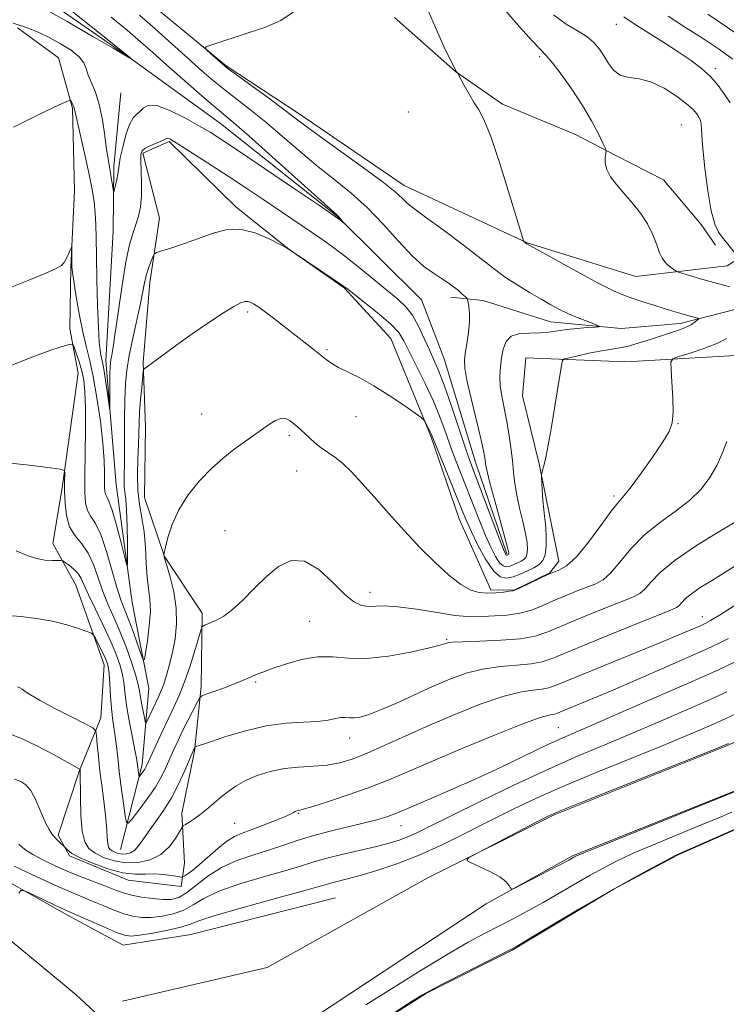
# Model space of a CAD drawing. Extents: x 2159800 to 2162700, y 327300 to 330200.
# Drawn here: x 2160865 to 2160992, y 327799 to 327976 of the extents above; entities that cross this region are included whole.
import ezdxf

# ---------------------------------------------------------------- set-up
doc = ezdxf.new("R2010")
doc.units = 0
doc.header["$MEASUREMENT"] = 0
doc.linetypes.add('rvrstm', pattern=[117.1, 50, -3.9, 0.5, -3.9, 0.5, -3.9, 0.5, -3.9, 50])
for name, color, linetype, lineweight in [('DTM HARD BREAKLINE', 7, 'Continuous', 0), ('DTM SPOT ELEVATION', 2, 'Continuous', 13), ('INDEX CONTOUR', 41, 'Continuous', 13), ('INTERMEDIATE CONTOUR', 44, 'Continuous', 0), ('INTERMEDIATE CONTOUR DEPRESSION', 44, 'Continuous', 0), ('POND', 7, 'Continuous', 0), ('STREAM - RIVER SINGLE LINE', 142, 'rvrstm', 0)]:
    doc.layers.add(name, color=color, linetype=linetype, lineweight=lineweight)

msp = doc.modelspace()

# ---------------------------------------------------------------- linework, layer by layer
at = {"layer": 'DTM HARD BREAKLINE'}
for points in [[(2160995.29, 327696.86, 1122.26), (2160986.69, 327704.29, 1121.97), (2160919.98, 327759.27, 1119.6), (2160875.14, 327800.93, 1118.85), (2160826, 327841.6, 1117.47), (2160781.53, 327880.72, 1118.71), (2160747.66, 327907.82, 1119.13), (2160720.77, 327926.58, 1119.04), (2160690.3, 327942.81, 1119.94), (2160646.03, 327959.07, 1120.69), (2160605.87, 327968.24, 1121.12), (2160552.68, 327973.17, 1121.02), (2160479.67, 327974.04, 1118.71), (2160411.73, 327976.94, 1115.87), (2160340.47, 327978.84, 1111.23), (2160265.45, 327980.78, 1105.45), (2160197.31, 327980.53, 1100.25), (2160105.54, 327981.08, 1093.05), (2160048.15, 327980.71, 1088.41), (2160000, 327982.127, 1083.388)], [(2160921.64, 327818.29, 1119.23), (2160895.72, 327811.74, 1119.09), (2160883.57, 327809.78, 1118.9), (2160873.61, 327815.17, 1118.43), (2160852.66, 327827.02, 1117.34), (2160835.92, 327839.35, 1117.29), (2160820.27, 327853.78, 1117.43), (2160805.11, 327865.03, 1117.48), (2160787.39, 327883.17, 1117.95), (2160767.53, 327898.7, 1117.95), (2160742.99, 327919.56, 1118.33), (2160725.77, 327935.06, 1119.09), (2160704.3, 327948.5, 1119.94), (2160678.06, 327959.88, 1119.61), (2160656.54, 327968.05, 1120.27), (2160623.93, 327975.82, 1121.12), (2160595.48, 327978.79, 1120.98), (2160561.76, 327981.82, 1121.12), (2160538.57, 327982.62, 1119.94)], [(2160995.42, 327933.8, 1104.68), (2160991.8, 327931.49, 1103.02), (2160975.43, 327929.57, 1101.17), (2160955.98, 327935.6, 1100.04), (2160933.95, 327945.88, 1098.62), (2160915.12, 327958.76, 1098.52), (2160902.03, 327967.36, 1098.14), (2160885.84, 327980.73, 1097.57)], [(2160932.2, 327975.97, 1099.14), (2160943.16, 327966.34, 1099.99), (2160951.53, 327960.44, 1100.27), (2160964.65, 327955.02, 1100.93), (2160971.99, 327951.24, 1102.35), (2160980.38, 327946.92, 1102.69), (2160987.14, 327938.93, 1103.4), (2160989.73, 327935.2, 1103.3)], [(2160995.41, 327915.55, 1103.44), (2160973.66, 327914.3, 1101.17), (2160955.74, 327915.04, 1099.32), (2160955.13, 327908.19, 1099.37), (2160958.15, 327896.02, 1099.89), (2160960.14, 327885.98, 1100.46), (2160961.64, 327878.57, 1101.22), (2160960.03, 327876.48, 1101.97), (2160953.67, 327873.39, 1101.97), (2160949.45, 327873.44, 1101.6), (2160943.8, 327886.17, 1100.93), (2160938.7, 327901, 1100.18), (2160931.52, 327918.49, 1099.13), (2160923.19, 327927.55, 1098.09), (2160913.25, 327934.52, 1098), (2160903.84, 327942.02, 1097.62), (2160891.85, 327953.76, 1096.2), (2160887.08, 327951.71, 1096.25), (2160890.11, 327940.07, 1097.38), (2160888.39, 327928.49, 1098.52), (2160887.17, 327914.26, 1099.89), (2160887.56, 327902.65, 1100.89), (2160887.41, 327890, 1101.41), (2160890.97, 327879.41, 1102.02), (2160897.71, 327869.31, 1103.63), (2160897.56, 327856.12, 1105.62), (2160896.36, 327844.53, 1108.17), (2160894.12, 327833.48, 1109.5), (2160894.55, 327824.51, 1111.39), (2160893.97, 327820.3, 1112.39), (2160884.49, 327821.47, 1112.53), (2160873.99, 327825.81, 1112.24), (2160871.93, 327829.53, 1111.68), (2160875.75, 327841.08, 1110.07), (2160879.56, 327850.53, 1107.42), (2160880.2, 327860.02, 1106.66), (2160875.09, 327874.32, 1104.96), (2160870.96, 327881.75, 1103.35), (2160872.66, 327891.75, 1102.21), (2160875.54, 327912.29, 1100.89), (2160874.05, 327920.22, 1099.56), (2160874.18, 327931.29, 1098.09), (2160874.87, 327945, 1097.76), (2160874.52, 327959.77, 1096.15), (2160871.99, 327968.77, 1095.21), (2160864.66, 327974.13, 1094.35)], [(2160883.12, 327826.92, 1106.99), (2160886.99, 327842.17, 1103.49), (2160888.21, 327855.87, 1100.65), (2160885.22, 327871.2, 1098.47), (2160882.31, 327892.33, 1096.81), (2160880.46, 327914.5, 1095.44), (2160881.79, 327937.69, 1094.59), (2160881.93, 327949.3, 1093.59), (2160883.14, 327962.47, 1092.46)], [(2160995.41, 327924.27, 1101.38), (2160993.44, 327923.72, 1100.93), (2160983.39, 327921.2, 1099.51), (2160972.83, 327920.27, 1098.28), (2160960.18, 327921.47, 1097.29), (2160948.1, 327925.31, 1096.48), (2160942.3, 327925.9, 1095.49)], [(2160883.45, 327799.76, 1119.04), (2160909.36, 327805.78, 1119.37), (2160938.03, 327821.8, 1119.93), (2160960.84, 327833.13, 1120.17), (2160991.58, 327845.43, 1120.12), (2160995.37, 327847.17, 1120.14)], [(2160907.65, 327776.83, 1119.42), (2160915.25, 327795.2, 1119.56), (2160948.62, 327817.18, 1119.93), (2160964.11, 327825.82, 1120.17), (2160994.73, 327838.07, 1120.12), (2160995.37, 327838.36, 1120.12)]]:
    msp.add_polyline3d(points, dxfattribs=at)
at = {"layer": 'DTM SPOT ELEVATION'}
for p in [(2160971.95, 327974.75, 1105.2), (2160958.19, 327968.96, 1101.69), (2160989.7, 327966.8, 1106.39), (2160934.67, 327959.04, 1099.33), (2160983.63, 327956.76, 1102.88), (2160905.91, 327923.24, 1100.31), (2160920.09, 327916.46, 1099.78), (2160897.68, 327904.96, 1101.21), (2160925.31, 327904.5, 1100.68), (2160983, 327903.22, 1102.05), (2160913.37, 327901.14, 1102.34), (2160914.65, 327894.76, 1102.9), (2160971.55, 327890.27, 1101.69), (2160901.86, 327884.09, 1103.01), (2160927.82, 327873.03, 1103.43), (2160987.36, 327868.66, 1109.36), (2160917, 327867.81, 1105.06), (2160941.58, 327864.57, 1105.82), (2160907.31, 327856.94, 1106.21), (2160961.54, 327848.74, 1113.05), (2160924.17, 327846.93, 1108.68), (2160914.99, 327833.45, 1112.12), (2160903.55, 327831.63, 1111.03), (2160933.37, 327831.22, 1114.78)]:
    msp.add_point(p, dxfattribs=at)
at = {"layer": 'INDEX CONTOUR', "flags": 128}
for points, elevation in [([(2160937.869, 327978.005), (2160939.523, 327974.18), (2160941.075, 327970.826), (2160943.2, 327966.449), (2160943.273, 327966.333), (2160943.468, 327966.103), (2160944.687, 327963.823), (2160945.569, 327962.234), (2160946.477, 327960.723), (2160947.31, 327959.456), (2160948.224, 327957.746), (2160949.4429, 327954.693), (2160951.081, 327949.808), (2160952.822, 327944.249), (2160955.031, 327936.982), (2160955.3431, 327936.008), (2160955.443, 327935.827), (2160955.911, 327935.474), (2160961.625, 327932.278), (2160965.436, 327930.176), (2160968.957, 327928.285), (2160971.477, 327927.025), (2160973.28, 327926.2491), (2160974.897, 327925.67), (2160976.733, 327925.06), (2160978.6841, 327924.431), (2160980.517, 327923.854), (2160982.052, 327923.383), (2160983.309, 327923.011), (2160984.359, 327922.714), (2160986.733, 327922.088), (2160986.747, 327921.995), (2160986.53, 327921.807), (2160986.089, 327921.469), (2160985.4141, 327921.022), (2160984.4879, 327920.536), (2160983.296, 327920.057), (2160981.821, 327919.554), (2160978.002, 327918.306), (2160975.876, 327917.634), (2160973.901, 327917.082), (2160972.23, 327916.731), (2160969.005, 327916.222), (2160967.042, 327915.837), (2160965.087, 327915.4071), (2160963.538, 327915.05), (2160962.681, 327914.824), (2160962.337, 327914.559), (2160962.208, 327914.028), (2160961.379, 327908.945), (2160960.265, 327902.32), (2160959.753, 327899.3931), (2160959.392, 327897.486), (2160959.154, 327896.393), (2160958.607, 327894.347), (2160958.5581, 327894.116), (2160958.557, 327893.737), (2160958.695, 327891.366), (2160958.816, 327889.526), (2160958.953, 327887.84), (2160959.0909, 327886.639), (2160959.221, 327885.675), (2160959.332, 327884.549), (2160959.407, 327882.997), (2160959.384, 327881.266), (2160959.192, 327879.737), (2160958.772, 327878.687), (2160958.105, 327877.9929), (2160957.183, 327877.432), (2160956.022, 327876.836), (2160954.736, 327876.248), (2160953.461, 327875.769), (2160952.291, 327875.531), (2160951.15, 327875.804), (2160949.919, 327876.892), (2160948.531, 327878.943), (2160947.146, 327881.479), (2160945.974, 327883.867), (2160945.144, 327885.686), (2160944.443, 327887.362), (2160938.829, 327901.275), (2160938.599, 327901.787), (2160937.6881, 327903.578), (2160937.476, 327903.915), (2160937.011, 327904.311), (2160935.8971, 327905.105), (2160933.875, 327906.516), (2160931.258, 327908.281), (2160928.495, 327910.014), (2160925.978, 327911.411), (2160922.168, 327913.321), (2160920.965, 327914.024), (2160919.989, 327914.724), (2160917.569, 327916.648), (2160910.5001, 327922.142), (2160909.065, 327923.233), (2160908.068, 327923.964), (2160907.409, 327924.414), (2160906.929, 327924.71), (2160906.488, 327924.946), (2160906.003, 327925.092), (2160905.409, 327925.0871), (2160904.613, 327924.853), (2160903.403, 327924.246), (2160901.542, 327923.102), (2160898.923, 327921.354), (2160895.962, 327919.303), (2160893.206, 327917.347), (2160891.088, 327915.804), (2160887.931, 327913.4501), (2160887.352, 327913.067), (2160887.249, 327912.956), (2160887.1779, 327912.571), (2160886.907, 327909.795), (2160886.707, 327907.541), (2160886.538, 327905.287), (2160886.443, 327903.364), (2160886.318, 327899.482), (2160886.211, 327896.92), (2160886.148, 327894.076), (2160886.236, 327891.279), (2160886.54, 327888.762), (2160886.955, 327886.371), (2160887.332, 327883.855), (2160887.565, 327881.06), (2160887.715, 327878.22), (2160887.888, 327875.669), (2160888.382, 327871.739), (2160888.4521, 327869.623), (2160888.259, 327867.002), (2160887.915, 327864.306), (2160887.586, 327862.141), (2160887.379, 327860.998), (2160887.1779, 327860.932), (2160886.812, 327861.886), (2160886.1659, 327863.723), (2160885.354, 327865.986), (2160884.547, 327868.137), (2160883.865, 327869.829), (2160883.231, 327871.478), (2160882.516, 327873.689), (2160881.626, 327876.833), (2160880.62, 327880.331), (2160879.59, 327883.371), (2160878.628, 327885.363), (2160877.807, 327886.614), (2160877.1979, 327887.658), (2160876.848, 327888.989), (2160876.708, 327890.949), (2160876.705, 327893.842), (2160876.8311, 327902.134), (2160876.837, 327906.064), (2160876.7321, 327908.954), (2160876.506, 327911.021), (2160876.156, 327912.689), (2160875.699, 327914.2801), (2160875.2249, 327915.705), (2160874.843, 327916.772), (2160874.599, 327917.343), (2160874.294, 327917.491), (2160873.664, 327917.344), (2160872.455, 327916.983), (2160870.442, 327916.315), (2160867.408, 327915.198), (2160858.914, 327911.875)], 1100), ([(2160988.377, 327976.615), (2160997.25, 327970.5779)], 1110), ([(2160996.0231, 327872.437), (2160990.456, 327868.9391), (2160988.848, 327867.956), (2160987.871, 327867.42), (2160987.01, 327867.021), (2160985.751, 327866.469), (2160983.595, 327865.553), (2160980.0439, 327864.079), (2160961.501, 327856.4909), (2160959.858, 327855.895), (2160958.623, 327855.649), (2160957.01, 327855.487), (2160954.726, 327855.1471), (2160951.6, 327854.3681), (2160947.57, 327852.977), (2160943.004, 327851.154), (2160938.38, 327849.166), (2160934.111, 327847.253), (2160930.347, 327845.546), (2160927.173, 327844.148), (2160924.605, 327843.134), (2160922.38, 327842.465), (2160920.1641, 327842.073), (2160917.707, 327841.874), (2160915.079, 327841.72), (2160912.43, 327841.443), (2160909.898, 327840.917), (2160907.572, 327840.176), (2160905.527, 327839.29), (2160903.808, 327838.323), (2160902.337, 327837.298), (2160901.006, 327836.229), (2160898.495, 327834.088), (2160897.334, 327833.147), (2160896.27, 327832.377), (2160895.375, 327831.794), (2160894.728, 327831.402), (2160894.36, 327831.158), (2160894.089, 327830.83), (2160893.685, 327830.134), (2160892.95, 327828.902), (2160891.83, 327827.404), (2160890.309, 327826.025), (2160888.401, 327825.08), (2160886.253, 327824.604), (2160884.047, 327824.565), (2160881.95, 327824.913), (2160880.084, 327825.53), (2160878.557, 327826.281), (2160877.4469, 327827.114), (2160876.707, 327828.311), (2160876.259, 327830.237), (2160876.026, 327833.063), (2160875.935, 327836.18), (2160875.887, 327840.903), (2160875.848, 327841.32), (2160875.824, 327841.342), (2160875.579, 327841.47), (2160871.098, 327843.934), (2160868.125, 327845.502), (2160865.268, 327846.862), (2160863.016, 327847.707)], 1110), ([(2160992.078, 327845.9489), (2160991.357, 327845.626), (2160989.7749, 327844.982), (2160965.745, 327835.428), (2160961.922, 327833.882), (2160959.738, 327832.913), (2160957.572, 327831.814), (2160947.231, 327826.432), (2160945.484, 327825.478), (2160945.148, 327824.992), (2160945.933, 327824.559), (2160947.513, 327823.859), (2160949.407, 327822.959), (2160951.093, 327822.022), (2160952.173, 327821.191), (2160952.732, 327820.523), (2160952.979, 327820.055), (2160953.1559, 327819.839), (2160953.653, 327819.982), (2160954.895, 327820.607), (2160963.432, 327825.04), (2160964.357, 327825.547), (2160964.722, 327825.723), (2160966.145, 327826.318), (2160969.71, 327827.768), (2160995.753, 327838.328)], 1120)]:
    msp.add_lwpolyline(points, dxfattribs=dict(at, elevation=elevation))
at = {"layer": 'INTERMEDIATE CONTOUR', "flags": 128}
for points, elevation in [([(2160870.7301, 327980.126), (2160884.932, 327968.678), (2160884.82, 327968.716), (2160884.763, 327968.685), (2160884.646, 327968.765), (2160883.873, 327969.24), (2160881.784, 327970.478), (2160878.036, 327972.664), (2160873.566, 327975.251), (2160869.626, 327977.5061)], 1092), ([(2160914.432, 327977.21), (2160911.847, 327975.455), (2160908.943, 327974.199), (2160905.995, 327973.22), (2160899.319, 327971.059), (2160898.451, 327970.747), (2160898.277, 327970.499), (2160898.651, 327970.102), (2160901.67, 327967.38), (2160902.424, 327966.795), (2160903.903, 327965.713), (2160909.443, 327961.692), (2160912.164, 327959.6851), (2160915.833, 327956.882), (2160918.282, 327955.077), (2160926.247, 327949.378), (2160929.9621, 327946.646), (2160932.339, 327944.7499), (2160933.616, 327943.5881), (2160934.292, 327942.899), (2160934.868, 327942.393), (2160935.859, 327941.659), (2160937.785, 327940.253), (2160940.92, 327937.927), (2160944.556, 327935.197), (2160947.742, 327932.772), (2160951.144, 327930.126), (2160952.467, 327929.197), (2160954.282, 327928.0399), (2160956.404, 327926.7469), (2160958.47, 327925.5209), (2160960.217, 327924.515), (2160961.775, 327923.68), (2160963.372, 327922.923), (2160965.145, 327922.177), (2160966.863, 327921.505), (2160968.205, 327921), (2160968.901, 327920.722), (2160968.887, 327920.602), (2160968.151, 327920.534), (2160966.74, 327920.434), (2160964.935, 327920.2819), (2160963.078, 327920.077), (2160959.863, 327919.606), (2160958.224, 327919.476), (2160956.396, 327919.461), (2160954.597, 327919.357), (2160953.123, 327918.909), (2160952.189, 327917.935), (2160951.682, 327916.562), (2160951.404, 327914.995), (2160951.202, 327913.396), (2160951.099, 327911.757), (2160951.158, 327910.029), (2160951.419, 327908.164), (2160952.268, 327903.892), (2160952.691, 327901.456), (2160953.055, 327898.969), (2160953.344, 327896.612), (2160953.559, 327894.504), (2160953.782, 327892.502), (2160954.116, 327890.397), (2160954.622, 327888.063), (2160955.1931, 327885.693), (2160955.676, 327883.564), (2160955.952, 327881.892), (2160956.027, 327880.665), (2160955.938, 327879.814), (2160955.717, 327879.26), (2160955.365, 327878.894), (2160954.879, 327878.599), (2160954.2669, 327878.284), (2160953.589, 327877.975), (2160952.917, 327877.722), (2160952.3, 327877.597), (2160951.699, 327877.74), (2160951.0491, 327878.314), (2160950.301, 327879.44), (2160949.45, 327881.094), (2160948.507, 327883.212), (2160947.485, 327885.712), (2160943.285, 327896.428), (2160942.325, 327898.977), (2160941.4, 327901.565), (2160940.399, 327904.283), (2160939.191, 327907.231), (2160937.71, 327910.425), (2160936.167, 327913.543), (2160933.884, 327918.071), (2160932.954, 327919.536), (2160931.578, 327921.031), (2160929.472, 327922.87), (2160927.087, 327924.782), (2160923.816, 327927.305), (2160922.883, 327927.988), (2160921.578, 327928.887), (2160913.6831, 327934.219), (2160912.861, 327934.718), (2160911.73, 327935.328), (2160909.775, 327936.326), (2160907.229, 327937.391), (2160904.516, 327938.049), (2160901.966, 327937.96), (2160899.537, 327937.304), (2160897.096, 327936.3949), (2160894.587, 327935.504), (2160892.282, 327934.746), (2160890.532, 327934.195), (2160889.566, 327933.872), (2160889.143, 327933.587), (2160888.898, 327933.095), (2160888.547, 327932.219), (2160888.118, 327931.061), (2160887.715, 327929.788), (2160887.406, 327928.488), (2160886.674, 327924.764), (2160885.325, 327918.546), (2160884.688, 327915.418), (2160884.258, 327912.815), (2160884.012, 327910.379), (2160883.89, 327907.573), (2160883.837, 327904.061), (2160883.798, 327897.004), (2160883.741, 327893.056), (2160883.774, 327891.938), (2160883.888, 327890.946), (2160884.047, 327889.683), (2160884.196, 327887.738), (2160884.296, 327884.902), (2160884.351, 327881.79), (2160884.378, 327879.215), (2160884.371, 327877.862), (2160884.24, 327877.876), (2160883.873, 327879.269), (2160883.207, 327881.9), (2160882.388, 327885.022), (2160881.611, 327887.731), (2160881.03, 327889.359), (2160880.642, 327890.151), (2160880.403, 327890.587), (2160880.273, 327891.084), (2160880.22, 327891.815), (2160880.219, 327892.894), (2160880.23, 327894.448), (2160880.171, 327896.656), (2160879.946, 327899.712), (2160879.494, 327903.651), (2160878.889, 327907.887), (2160878.235, 327911.676), (2160877.615, 327914.5129), (2160877.017, 327916.856), (2160876.408, 327919.4), (2160875.775, 327922.601), (2160875.187, 327925.959), (2160874.738, 327928.731), (2160874.49, 327930.3931), (2160874.3951, 327931.276), (2160874.377, 327931.928), (2160874.36, 327934.832), (2160874.298, 327934.839), (2160874.131, 327934.462), (2160873.826, 327933.745), (2160873.428, 327932.8801), (2160873.004, 327932.096), (2160872.528, 327931.537), (2160871.605, 327931), (2160869.751, 327930.196), (2160866.707, 327928.944), (2160863.124, 327927.499)], 1098), ([(2160881.432, 327976.068), (2160884.297, 327973.697), (2160886.6959, 327971.648), (2160888.913, 327969.698), (2160891.344, 327967.539), (2160894.235, 327964.99), (2160897.218, 327962.386), (2160899.772, 327960.189), (2160903.423, 327957.124), (2160906.112, 327954.782), (2160910.234, 327951.106), (2160921.922, 327940.584), (2160922.2201, 327940.286), (2160923.095, 327939.2299), (2160923.088, 327939.217), (2160922.569, 327939.6261), (2160921.388, 327940.471), (2160918.745, 327942.296), (2160914.312, 327945.314), (2160909.093, 327948.8431), (2160904.429, 327951.981), (2160901.288, 327954.069), (2160899.156, 327955.423), (2160897.15, 327956.6039), (2160894.629, 327958.006), (2160891.924, 327959.358), (2160889.61, 327960.224), (2160888.109, 327960.302), (2160887.231, 327959.836), (2160886.635, 327959.207), (2160886.037, 327958.67), (2160885.398, 327957.994), (2160884.736, 327956.824), (2160884.08, 327954.955), (2160883.5, 327952.782), (2160883.075, 327950.848), (2160882.852, 327949.549), (2160882.643, 327947.903), (2160882.456, 327946.9531), (2160882.227, 327945.965), (2160882.03, 327945.167), (2160881.915, 327944.752), (2160881.847, 327944.777), (2160881.766, 327945.263), (2160881.451, 327947.348), (2160881.26, 327948.504), (2160881.074, 327949.518), (2160880.873, 327950.671), (2160880.625, 327952.355), (2160880.299, 327954.805), (2160879.8669, 327957.657), (2160879.3021, 327960.391), (2160878.605, 327962.601), (2160877.321, 327965.685), (2160876.9489, 327966.837), (2160876.521, 327967.892), (2160875.698, 327968.96), (2160874.2451, 327970.116), (2160872.353, 327971.297), (2160870.317, 327972.402), (2160868.342, 327973.359), (2160866.274, 327974.201), (2160863.868, 327974.9869)], 1094), ([(2160886.524, 327976.401), (2160889.3, 327973.939), (2160895.211, 327968.627), (2160897.6531, 327966.457), (2160899.783, 327964.624), (2160901.837, 327962.9511), (2160906.433, 327959.408), (2160909.138, 327957.234), (2160912.162, 327954.662), (2160915.358, 327951.904), (2160918.535, 327949.241), (2160921.55, 327946.858), (2160924.443, 327944.54), (2160927.299, 327941.977), (2160930.164, 327938.989), (2160932.917, 327935.9291), (2160935.395, 327933.284), (2160937.4739, 327931.412), (2160939.187, 327930.162), (2160940.607, 327929.257), (2160941.797, 327928.468), (2160942.785, 327927.752), (2160943.593, 327927.117), (2160944.238, 327926.57), (2160945.045, 327925.828), (2160945.22, 327925.643), (2160945.312, 327925.431), (2160945.399, 327925.011), (2160945.53, 327924.231), (2160945.641, 327923.054), (2160945.634, 327921.473), (2160945.45, 327919.541), (2160945.163, 327917.539), (2160944.8839, 327915.812), (2160944.722, 327914.527), (2160944.7821, 327913.1691), (2160945.171, 327911.0461), (2160945.93, 327907.742), (2160947.6679, 327900.57), (2160948.171, 327898.368), (2160948.413, 327897.1229), (2160948.592, 327895.748), (2160948.802, 327894.665), (2160949.297, 327892.633), (2160950.159, 327889.39), (2160952.019, 327882.578), (2160952.497, 327880.787), (2160952.67, 327880.064), (2160952.684, 327879.891), (2160952.661, 327879.834), (2160952.625, 327879.796), (2160952.373, 327879.675), (2160952.309, 327879.662), (2160952.247, 327879.677), (2160952.18, 327879.736), (2160952.07, 327879.938), (2160951.755, 327880.709), (2160951.039, 327882.557), (2160946.25, 327895.114), (2160945.592, 327896.907), (2160944.812, 327899.184), (2160942.361, 327906.537), (2160941.105, 327910.134), (2160940.103, 327912.729), (2160939.271, 327914.642), (2160938.456, 327916.432), (2160937.5381, 327918.511), (2160936.516, 327920.6969), (2160935.421, 327922.66), (2160934.245, 327924.185), (2160932.824, 327925.528), (2160925.8529, 327931.221), (2160923.27, 327933.271), (2160921.0771, 327934.922), (2160919.179, 327936.267), (2160908.625, 327943.428), (2160905.721, 327945.374), (2160902.59, 327947.443), (2160899.353, 327949.544), (2160896.3601, 327951.461), (2160894.015, 327952.947), (2160892.601, 327953.829), (2160891.9189, 327954.229), (2160891.646, 327954.348), (2160891.483, 327954.344), (2160891.214, 327954.227), (2160890.645, 327953.966), (2160888.528, 327953.055), (2160887.543, 327952.565), (2160886.964, 327952.107), (2160886.735, 327951.45), (2160886.723, 327950.297), (2160886.802, 327948.47), (2160886.875, 327946.245), (2160886.853, 327944.017), (2160886.666, 327942.092), (2160886.329, 327940.429), (2160885.878, 327938.899), (2160885.345, 327937.314), (2160884.745, 327935.256), (2160884.088, 327932.249), (2160883.395, 327928.064), (2160882.733, 327923.476), (2160882.178, 327919.506), (2160881.788, 327916.924), (2160881.538, 327915.487), (2160881.385, 327914.701), (2160881.2911, 327914.101), (2160881.238, 327913.358), (2160881.213, 327912.173), (2160881.205, 327910.387), (2160881.212, 327906.745), (2160881.154, 327905.923), (2160881.006, 327906.91), (2160880.412, 327910.996), (2160880.104, 327912.968), (2160879.876, 327914.2319), (2160879.574, 327915.572), (2160879.433, 327916.376), (2160879.287, 327917.841), (2160879.141, 327920.43), (2160879.001, 327924.372), (2160878.88, 327928.957), (2160878.79, 327933.239), (2160878.735, 327936.5), (2160878.677, 327938.931), (2160878.57, 327940.949), (2160878.37, 327942.941), (2160878.032, 327945.177), (2160877.5111, 327947.893), (2160876.802, 327951.176), (2160874.883, 327959.597), (2160874.7591, 327959.98), (2160874.591, 327960.343), (2160874.242, 327960.985), (2160874.131, 327961.132), (2160873.943, 327961.125), (2160873.516, 327960.959), (2160872.649, 327960.592), (2160870.982, 327959.83), (2160868.115, 327958.445), (2160863.913, 327956.348)], 1096), ([(2160951.932, 327977.4), (2160954.613, 327974.331), (2160956.941, 327971.76), (2160959.374, 327969.207), (2160960.445, 327967.945), (2160962.051, 327965.86), (2160963.993, 327963.161), (2160965.917, 327960.2499), (2160967.524, 327957.499), (2160968.743, 327955.165), (2160969.564, 327953.47), (2160969.994, 327952.536), (2160970.128, 327952.057), (2160970.078, 327951.621), (2160969.97, 327950.904), (2160969.967, 327949.913), (2160970.241, 327948.7441), (2160970.924, 327947.4699), (2160971.9701, 327946.076), (2160973.29, 327944.527), (2160974.779, 327942.804), (2160976.265, 327940.945), (2160977.555, 327939.007), (2160978.511, 327937.065), (2160979.193, 327935.281), (2160979.715, 327933.837), (2160980.1751, 327932.856), (2160980.623, 327932.221), (2160981.095, 327931.757), (2160981.61, 327931.326), (2160982.479, 327930.653), (2160982.727, 327930.485), (2160983.088, 327930.344), (2160987.038, 327929.188), (2160988.8, 327928.688), (2160991.409, 327927.977), (2160992.3, 327927.715)], 1102), ([(2160960.711, 327976.4459), (2160962.981, 327974.811), (2160964.982, 327973.624), (2160966.65, 327972.607), (2160967.95, 327971.529), (2160968.963, 327970.349), (2160969.801, 327969.074), (2160970.583, 327967.745), (2160971.469, 327966.542), (2160972.626, 327965.676), (2160974.18, 327965.2559), (2160976.084, 327964.977), (2160978.25, 327964.432), (2160980.555, 327963.339), (2160982.7451, 327961.927), (2160984.534, 327960.55), (2160985.7139, 327959.49), (2160986.3939, 327958.727), (2160986.763, 327958.167), (2160986.983, 327957.718), (2160987.11, 327957.293), (2160987.171, 327956.807), (2160987.204, 327956.115), (2160987.278, 327954.835), (2160987.4701, 327952.527), (2160987.837, 327948.983), (2160988.35, 327944.934), (2160988.959, 327941.347), (2160989.617, 327938.951), (2160990.287, 327937.53), (2160990.932, 327936.633), (2160993.881, 327932.928)], 1104), ([(2160973.284, 327976.137), (2160974.994, 327974.988), (2160977.43, 327973.42), (2160980.272, 327971.617), (2160983.035, 327969.84), (2160985.338, 327968.283), (2160987.216, 327966.855), (2160988.809, 327965.394), (2160990.223, 327963.794), (2160991.428, 327962.167), (2160992.357, 327960.679)], 1106), ([(2160981.241, 327976.225), (2160984.325, 327974.221), (2160987.377, 327972.262), (2160990.268, 327970.351), (2160992.854, 327968.523)], 1108), ([(2160991.782, 327918.473), (2160989.986, 327917.579), (2160987.631, 327916.671), (2160985.17, 327915.851), (2160983.178, 327915.234), (2160982.082, 327914.831), (2160981.713, 327914.236), (2160981.755, 327912.9389), (2160981.929, 327910.635), (2160982.094, 327907.837), (2160982.15, 327905.263), (2160981.979, 327903.404), (2160981.412, 327901.846), (2160980.265, 327899.948), (2160978.468, 327897.293), (2160976.409, 327894.372), (2160974.587, 327891.904), (2160973.336, 327890.351), (2160972.325, 327889.169), (2160971.0571, 327887.56), (2160969.184, 327884.992), (2160966.961, 327882.001), (2160964.791, 327879.388), (2160963.011, 327877.7599), (2160961.678, 327876.96), (2160960.784, 327876.636), (2160960.257, 327876.471), (2160959.786, 327876.276), (2160954.729, 327873.837), (2160953.931, 327873.47), (2160953.418, 327873.305), (2160952.783, 327873.2011), (2160951.722, 327873.054), (2160950.343, 327872.908), (2160948.852, 327872.845), (2160947.397, 327872.962), (2160945.868, 327873.427), (2160944.092, 327874.424), (2160941.941, 327876.086), (2160939.464, 327878.34), (2160936.755, 327881.062), (2160933.9241, 327884.102), (2160931.137, 327887.213), (2160928.573, 327890.119), (2160926.371, 327892.594), (2160924.502, 327894.599), (2160922.895, 327896.141), (2160921.484, 327897.258), (2160919.052, 327898.915), (2160917.953, 327899.799), (2160916.95, 327900.708), (2160915.373, 327902.191), (2160914.761, 327902.731), (2160914.164, 327903.228), (2160913.511, 327903.72), (2160912.765, 327904.08), (2160911.899, 327904.138), (2160910.9, 327903.785), (2160909.8201, 327903.136), (2160905.102, 327899.81), (2160903.425, 327898.593), (2160901.495, 327897.073), (2160899.402, 327895.202), (2160897.253, 327892.9629), (2160895.234, 327890.454), (2160893.554, 327887.8069), (2160892.363, 327885.179), (2160891.605, 327882.843), (2160891.167, 327881.101), (2160890.869, 327879.792), (2160890.867, 327879.708), (2160890.95, 327879.38), (2160891.076, 327878.935), (2160891.409, 327877.804), (2160891.994, 327875.759), (2160892.638, 327873.076), (2160893.085, 327870.158), (2160893.143, 327867.344), (2160892.8799, 327864.713), (2160892.428, 327862.28), (2160891.905, 327860.071), (2160891.368, 327858.15), (2160890.864, 327856.591), (2160890.419, 327855.4149), (2160889.988, 327854.442), (2160887.971, 327850.104), (2160887.7239, 327849.612), (2160887.586, 327849.654), (2160887.439, 327850.266), (2160887.198, 327851.421), (2160886.913, 327852.853), (2160886.6639, 327854.23), (2160886.493, 327855.347), (2160886.28, 327856.49), (2160885.864, 327858.066), (2160885.131, 327860.351), (2160884.155, 327863.084), (2160883.058, 327865.871), (2160881.95, 327868.411), (2160880.8921, 327870.778), (2160879.935, 327873.138), (2160879.096, 327875.593), (2160878.267, 327877.9741), (2160877.31, 327880.0461), (2160876.149, 327881.673), (2160874.962, 327883.115), (2160873.993, 327884.728), (2160873.42, 327886.754), (2160873.167, 327888.962), (2160873.094, 327891.007), (2160873.08, 327892.607), (2160873.104, 327894.477), (2160873.0191, 327894.8689), (2160872.356, 327895.092), (2160870.547, 327895.335), (2160867.296, 327895.729), (2160863.396, 327896.1619)], 1102), ([(2160991.73, 327900.047), (2160990.925, 327897.893), (2160989.959, 327895.726), (2160988.7309, 327893.593), (2160987.135, 327891.511), (2160985.0661, 327889.492), (2160982.492, 327887.5231), (2160979.671, 327885.493), (2160976.934, 327883.269), (2160974.552, 327880.805), (2160972.558, 327878.407), (2160970.924, 327876.473), (2160969.583, 327875.269), (2160968.304, 327874.5609), (2160964.925, 327873.254), (2160962.791, 327872.383), (2160960.646, 327871.466), (2160958.659, 327870.591), (2160956.727, 327869.8359), (2160954.675, 327869.272), (2160952.411, 327868.946), (2160950.156, 327868.789), (2160946.722, 327868.633), (2160945.211, 327868.655), (2160943.049, 327868.889), (2160939.842, 327869.393), (2160936.158, 327869.989), (2160932.801, 327870.44), (2160930.381, 327870.582), (2160927.472, 327870.4999), (2160926.279, 327870.677), (2160924.93, 327871.315), (2160923.236, 327872.675), (2160921.079, 327874.827), (2160918.622, 327877.09), (2160916.099, 327878.596), (2160913.698, 327878.695), (2160911.416, 327877.617), (2160909.206, 327875.812), (2160907.042, 327873.706), (2160905, 327871.634), (2160903.177, 327869.909), (2160901.651, 327868.7571), (2160900.418, 327868.069), (2160898.233, 327867.122), (2160897.916, 327866.971), (2160897.732, 327866.824), (2160897.534, 327866.328), (2160896.472, 327862.752), (2160895.574, 327859.855), (2160894.595, 327856.972), (2160893.639, 327854.555), (2160892.677, 327852.436), (2160891.648, 327850.29), (2160890.528, 327847.91), (2160887.718, 327841.7861), (2160887.47, 327841.351), (2160887.1751, 327840.923), (2160886.621, 327840.195), (2160886.482, 327840.034), (2160886.418, 327840.063), (2160886.375, 327840.304), (2160886.086, 327842.4821), (2160885.959, 327843.294), (2160885.692, 327844.722), (2160885.24, 327846.983), (2160884.71, 327849.7101), (2160884.248, 327852.391), (2160883.952, 327854.635), (2160883.733, 327856.526), (2160883.457, 327858.269), (2160883.001, 327860.06), (2160882.294, 327862.066), (2160881.276, 327864.441), (2160879.9471, 327867.241), (2160878.542, 327870.109), (2160877.354, 327872.5879), (2160876.053, 327875.52), (2160875.496, 327876.396), (2160874.725, 327877.183), (2160873.879, 327877.865), (2160873.18, 327878.365), (2160872.763, 327878.635), (2160872.426, 327878.729), (2160870.903, 327878.714), (2160869.573, 327878.7879), (2160868.036, 327879.0529), (2160866.369, 327879.595), (2160864.393, 327880.427)], 1104), ([(2160996.054, 327887.269), (2160990.518, 327884), (2160986.34, 327881.418), (2160982.5121, 327878.8041), (2160979.831, 327876.565), (2160978.143, 327874.807), (2160977.057, 327873.557), (2160976.156, 327872.779), (2160974.929, 327872.163), (2160969.593, 327870.036), (2160965.796, 327868.49), (2160959.675, 327865.936), (2160957.4311, 327865.188), (2160954.798, 327864.711), (2160951.285, 327864.426), (2160947.512, 327864.268), (2160944.376, 327864.171), (2160942.536, 327864.082), (2160941.708, 327863.9841), (2160941.37, 327863.873), (2160941.008, 327863.728), (2160940.125, 327863.469), (2160938.231, 327862.999), (2160935.045, 327862.287), (2160931.126, 327861.569), (2160927.247, 327861.144), (2160923.986, 327861.194), (2160921.168, 327861.433), (2160918.427, 327861.455), (2160915.517, 327860.973), (2160912.681, 327860.168), (2160910.285, 327859.339), (2160908.585, 327858.72), (2160907.417, 327858.272), (2160906.5059, 327857.893), (2160904.5491, 327857.032), (2160903.211, 327856.489), (2160901.541, 327855.863), (2160898.458, 327854.769), (2160897.679, 327854.464), (2160897.2541, 327854.081), (2160896.819, 327853.294), (2160895.18, 327850.068), (2160894.238, 327848.173), (2160893.412, 327846.453), (2160892.685, 327844.879), (2160891.307, 327841.763), (2160890.467, 327840.05), (2160889.35, 327838.139), (2160887.903, 327836.031), (2160886.394, 327834.015), (2160885.174, 327832.451), (2160884.489, 327831.6589), (2160884.175, 327831.798), (2160883.963, 327832.987), (2160883.642, 327835.231), (2160883.249, 327838.077), (2160882.878, 327840.96), (2160882.599, 327843.4271), (2160882.383, 327845.482), (2160882.176, 327847.24), (2160881.6899, 327850.446), (2160881.47, 327852.279), (2160881.303, 327854.434), (2160881.173, 327856.626), (2160881.05, 327858.471), (2160880.901, 327859.713), (2160880.667, 327860.591), (2160880.286, 327861.47), (2160879.729, 327862.605), (2160878.614, 327864.797), (2160878.292, 327865.358), (2160877.8939, 327865.67), (2160877.078, 327866), (2160875.586, 327866.544), (2160873.479, 327867.216), (2160870.904, 327867.858), (2160868.046, 327868.3449), (2160865.25, 327868.671), (2160862.902, 327868.865)], 1106), ([(2160993.65, 327877.998), (2160991.265, 327876.497), (2160988.998, 327875.103), (2160986.992, 327873.853), (2160985.3981, 327872.766), (2160984.313, 327871.8599), (2160983.63, 327871.148), (2160983.19, 327870.642), (2160982.728, 327870.288), (2160981.555, 327869.764), (2160974.261, 327866.8189), (2160968.801, 327864.5971), (2160960.757, 327861.282), (2160958.666, 327860.55), (2160956.71, 327860.18), (2160954.148, 327859.957), (2160951.119, 327859.708), (2160947.988, 327859.27), (2160945.022, 327858.5149), (2160942.108, 327857.4521), (2160939.04, 327856.124), (2160932.423, 327853.112), (2160929.577, 327851.877), (2160927.474, 327851.084), (2160926.003, 327850.677), (2160924.951, 327850.536), (2160924.118, 327850.547), (2160923.368, 327850.596), (2160922.577, 327850.568), (2160921.611, 327850.387), (2160920.292, 327850.129), (2160918.429, 327849.903), (2160915.89, 327849.77), (2160912.7729, 327849.572), (2160909.23, 327849.099), (2160905.4781, 327848.228), (2160901.969, 327847.179), (2160899.219, 327846.259), (2160896.481, 327845.314), (2160896.432, 327845.279), (2160896.107, 327844.629), (2160894.612, 327841.112), (2160893.49, 327838.662), (2160892.155, 327836.1001), (2160890.7061, 327833.771), (2160889.285, 327831.749), (2160888.045, 327830.042), (2160887.09, 327828.655), (2160886.335, 327827.585), (2160885.648, 327826.826), (2160884.926, 327826.363), (2160884.176, 327826.15), (2160883.431, 327826.13), (2160882.728, 327826.247), (2160882.101, 327826.454), (2160881.589, 327826.706), (2160881.217, 327826.985), (2160880.968, 327827.387), (2160880.818, 327828.033), (2160880.731, 327829.041), (2160880.64, 327830.509), (2160880.468, 327832.526), (2160880.166, 327835.118), (2160879.792, 327838.033), (2160879.429, 327840.953), (2160879.145, 327843.586), (2160878.946, 327845.75), (2160878.819, 327847.289), (2160878.681, 327848.151), (2160878.15, 327848.71), (2160876.77, 327849.446), (2160874.297, 327850.695), (2160871.331, 327852.216), (2160868.681, 327853.627), (2160866.963, 327854.629), (2160866.014, 327855.263), (2160865.4751, 327855.656), (2160865.0469, 327855.917), (2160864.659, 327856.088)], 1108), ([(2160992.081, 327864.771), (2160990.728, 327864.0669), (2160989.035, 327863.266), (2160987.804, 327862.713), (2160981.049, 327859.743), (2160975.869, 327857.481), (2160970.89, 327855.327), (2160967.026, 327853.684), (2160961.5269, 327851.408), (2160960.961, 327851.203), (2160960.536, 327851.119), (2160959.873, 327851.018), (2160958.333, 327850.587), (2160955.213, 327849.467), (2160950.149, 327847.455), (2160944.154, 327844.977), (2160938.581, 327842.615), (2160934.416, 327840.807), (2160931.171, 327839.418), (2160927.9891, 327838.168), (2160924.286, 327836.858), (2160920.55, 327835.619), (2160917.542, 327834.665), (2160915.813, 327834.142), (2160915.079, 327833.9451), (2160914.699, 327833.87), (2160914.547, 327833.813), (2160914.377, 327833.721), (2160914.134, 327833.572), (2160913.597, 327833.295), (2160912.506, 327832.806), (2160910.718, 327832.067), (2160908.57, 327831.219), (2160906.516, 327830.4489), (2160904.89, 327829.8679), (2160903.527, 327829.282), (2160902.14, 327828.424), (2160900.526, 327827.125), (2160897.279, 327824.229), (2160896.059, 327823.225), (2160895.1821, 327822.582), (2160894.616, 327822.21), (2160894.29, 327822.0269), (2160893.963, 327821.998), (2160893.358, 327822.099), (2160892.273, 327822.291), (2160890.823, 327822.485), (2160889.204, 327822.578), (2160887.543, 327822.5249), (2160885.709, 327822.513), (2160883.502, 327822.785), (2160880.841, 327823.5019), (2160878.12, 327824.485), (2160875.849, 327825.473), (2160874.409, 327826.251), (2160873.658, 327826.799), (2160873.0029, 327827.493), (2160872.243, 327828.171), (2160871.612, 327828.797), (2160870.942, 327829.582), (2160870.316, 327830.512), (2160869.716, 327831.6241), (2160869.103, 327832.971), (2160868.442, 327834.556), (2160867.731, 327836.172), (2160866.975, 327837.561), (2160866.166, 327838.53), (2160865.234, 327839.146), (2160864.094, 327839.536)], 1112), ([(2160993.222, 327860.5521), (2160990.371, 327859.2081), (2160988.667, 327858.44), (2160985.517, 327857.046), (2160974.27, 327852.115), (2160968.8219, 327849.747), (2160965.092, 327848.143), (2160962.388, 327846.966), (2160959.572, 327845.674), (2160951.294, 327841.721), (2160946.636, 327839.543), (2160942.305, 327837.605), (2160938.6, 327836.007), (2160932.772, 327833.5301), (2160931.807, 327833.152), (2160930.631, 327832.748), (2160929.024, 327832.269), (2160926.811, 327831.694), (2160920.676, 327830.235), (2160917.513, 327829.406), (2160914.742, 327828.551), (2160912.2081, 327827.685), (2160909.637, 327826.823), (2160906.8379, 327825.951), (2160903.95, 327824.958), (2160901.192, 327823.707), (2160898.75, 327822.14), (2160894.937, 327819.162), (2160893.53, 327818.344), (2160892.212, 327817.994), (2160890.71, 327817.968), (2160888.849, 327818.137), (2160886.854, 327818.427), (2160885.048, 327818.781), (2160883.64, 327819.162), (2160882.374, 327819.611), (2160880.879, 327820.193), (2160876.513, 327821.862), (2160873.989, 327822.878), (2160871.525, 327823.953), (2160869.281, 327825.026), (2160867.405, 327826.033), (2160865.99, 327826.9499), (2160864.904, 327827.9111)], 1114), ([(2160991.779, 327855.183), (2160990.114, 327854.421), (2160987.704, 327853.347), (2160984.017, 327851.725), (2160979.439, 327849.737), (2160974.585, 327847.672), (2160969.896, 327845.722), (2160965.107, 327843.706), (2160959.777, 327841.35), (2160953.695, 327838.508), (2160947.571, 327835.551), (2160942.3461, 327832.978), (2160938.705, 327831.166), (2160936.32, 327829.992), (2160934.606, 327829.214), (2160933.029, 327828.61), (2160931.243, 327828.063), (2160928.952, 327827.478), (2160922.786, 327826.045), (2160919.857, 327825.321), (2160917.5461, 327824.66), (2160915.351, 327823.968), (2160912.566, 327823.12), (2160908.747, 327822.029), (2160904.506, 327820.767), (2160900.719, 327819.449), (2160898.026, 327818.179), (2160896.113, 327817.038), (2160894.429, 327816.097), (2160892.5479, 327815.413), (2160890.545, 327814.98), (2160888.619, 327814.776), (2160886.911, 327814.782), (2160885.326, 327815.002), (2160883.708, 327815.44), (2160881.949, 327816.083), (2160880.124, 327816.8361), (2160878.352, 327817.585), (2160876.656, 327818.274), (2160874.662, 327819.098), (2160871.899, 327820.309), (2160868.132, 327822.044), (2160864.074, 327823.968)], 1116), ([(2160998.211, 327853.52), (2160991.561, 327850.403), (2160989.891, 327849.648), (2160987.6869, 327848.675), (2160984.607, 327847.36), (2160980.348, 327845.597), (2160968.65, 327840.851), (2160962.761, 327838.3889), (2160957.788, 327836.185), (2160953.492, 327834.147), (2160949.41, 327832.11), (2160945.185, 327829.965), (2160940.872, 327827.841), (2160936.633, 327825.924), (2160932.63, 327824.366), (2160929.042, 327823.166), (2160926.05, 327822.283), (2160923.782, 327821.673), (2160920.961, 327820.968), (2160919.981, 327820.689), (2160918.448, 327820.241), (2160915.496, 327819.418), (2160910.656, 327818.107), (2160905.062, 327816.577), (2160900.246, 327815.19), (2160897.302, 327814.219), (2160895.563, 327813.564), (2160893.921, 327813.032), (2160891.567, 327812.483), (2160888.878, 327811.967), (2160886.528, 327811.5839), (2160884.973, 327811.428), (2160883.798, 327811.576), (2160882.368, 327812.0979), (2160880.259, 327813.004), (2160873.573, 327815.972), (2160872.382, 327816.518), (2160866.727, 327819.189), (2160865.737, 327819.624), (2160865.255, 327819.612), (2160864.869, 327819.14)], 1118), ([(2160927.058, 327799.087), (2160931.682, 327802.011), (2160936.827, 327805.228), (2160941.616, 327808.147), (2160945.388, 327810.326), (2160948.35, 327811.923), (2160953.47, 327814.551), (2160956.094, 327815.936), (2160958.841, 327817.446), (2160961.718, 327819.097), (2160967.268, 327822.334), (2160969.693, 327823.687), (2160972.213, 327824.97), (2160975.286, 327826.38), (2160979.183, 327828.041), (2160987.353, 327831.408), (2160990.426, 327832.696), (2160992.627, 327833.641)], 1118)]:
    msp.add_lwpolyline(points, dxfattribs=dict(at, elevation=elevation))
at = {"layer": 'INTERMEDIATE CONTOUR DEPRESSION', "elevation": 1116, "flags": 128}
msp.add_lwpolyline([(2160932.316, 327797.7731), (2160935.278, 327799.689), (2160937.106, 327800.84), (2160938.517, 327801.651), (2160940.519, 327802.687), (2160952.683, 327808.824), (2160954.174, 327809.65), (2160956.407, 327810.979), (2160960.232, 327813.271), (2160965.115, 327816.171), (2160970.1791, 327819.122), (2160974.664, 327821.65), (2160978.282, 327823.622), (2160980.862, 327824.992), (2160982.401, 327825.7881), (2160983.562, 327826.338), (2160999.038, 327833.136)], dxfattribs=at)
at = {"layer": 'POND', "elevation": 1115.92, "flags": 128}
msp.add_lwpolyline([(2160995.3, 327707.87), (2160988.02, 327711.98), (2160957.71, 327736.07), (2160933.73, 327759.56), (2160928.51, 327764.37), (2160921.2, 327770.26), (2160917.03, 327774.53), (2160917.13, 327782.97), (2160924.09, 327792.38), (2160937.91, 327801.18), (2160953.3, 327808.91), (2160971.36, 327819.77), (2160983.03, 327825.97), (2160995.36, 327831.4), (2161000.53, 327833.67), (2161012.72, 327838.8), (2161039.46, 327847.18), (2161057.29, 327850.78), (2161069.77, 327851.99)], dxfattribs=at)
at = {"layer": 'STREAM - RIVER SINGLE LINE'}
msp.add_polyline3d([(2160952.31, 327879.9, 1095.77), (2160946.7, 327896.32, 1095.25), (2160941.12, 327914.84, 1094.92), (2160937.03, 327925.44, 1094.78), (2160921.91, 327940.39, 1093.93), (2160901.01, 327956.98, 1093.07), (2160884.79, 327968.78, 1091.99), (2160865.44, 327982.19, 1091.04)], dxfattribs=at)

doc.saveas('drawing.dxf')
